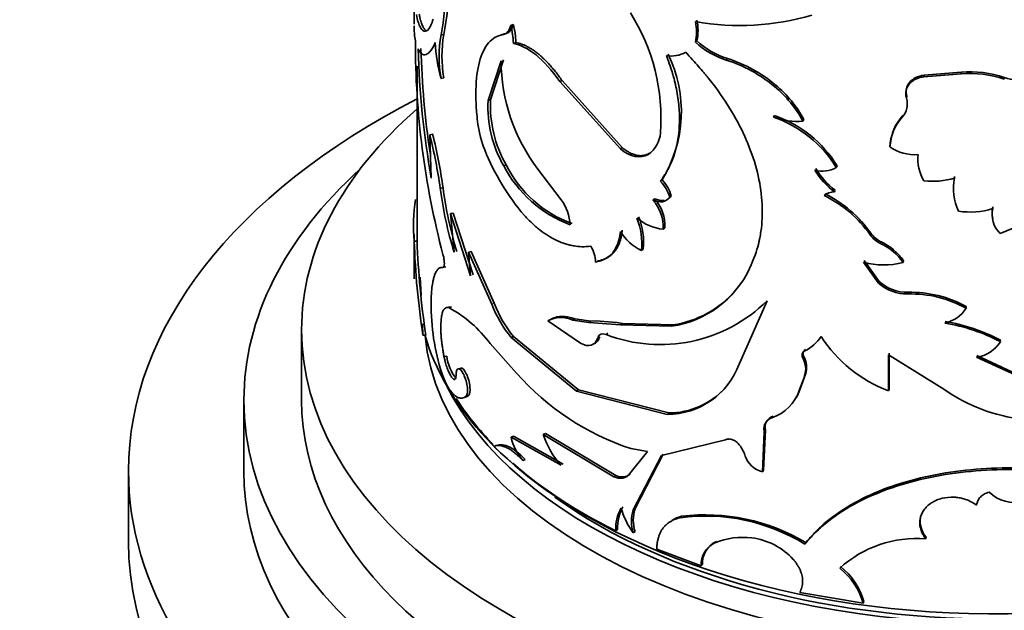
# Model space of a CAD drawing. Units: millimetres. Extents: x 0 to 1627, y 0 to 1983.
# Drawn here: x 1294 to 1329, y 485 to 505 of the extents above; entities that cross this region are included whole.
import ezdxf
from ezdxf import colors
from ezdxf.entities.mleader import LeaderData, LeaderLine
from ezdxf.math import Vec2, Vec3

# ---------------------------------------------------------------- set-up
doc = ezdxf.new("R2010")
doc.units = ezdxf.units.MM
doc.layers.add('DV6_Défaut', color=7, linetype='Continuous')
doc.layers.add('Défaut', color=7, linetype='Continuous')

# ---------------------------------------------------------------- blocks, each defined once
blk = doc.blocks.new('_DOT')
at = {"color": 0}
blk.add_line((0, 0), (-1, 0), dxfattribs=at)
at = {"color": 0, "const_width": 0.333}
blk.add_lwpolyline([(-0.1665, 0, 1), (0.1665, 0, 1)], format="xyb", close=True, dxfattribs=at)
blk = doc.blocks.new('SE5')
at = {"layer": 'DV6_Défaut', "color": 7, "linetype": 'Continuous', "lineweight": 35}
for p, q in [((1308.124, 506.913), (1308.124, 505.33)), ((1311.557, 505.32), (1311.474, 505.288)), ((1309.15, 504.973), (1309.055, 504.956)), ((1311.302, 505), (1311.217, 504.969)), ((1317.925, 504.749), (1317.874, 504.699)), ((1311.649, 504.689), (1311.566, 504.656)), ((1311.136, 504.061), (1310.686, 502.678)), ((1311.221, 504.091), (1310.773, 502.707)), ((1318.983, 504.135), (1318.937, 504.084)), ((1308.224, 503.874), (1308.224, 497.802)), ((1309.15, 503.467), (1309.055, 503.449)), ((1313.252, 503.374), (1313.177, 503.336)), ((1313.252, 503.374), (1315.336, 501.044)), ((1327.079, 503.609), (1325.794, 503.499)), ((1325.806, 503.556), (1325.794, 503.499)), ((1327.085, 503.666), (1325.806, 503.556)), ((1327.085, 503.666), (1327.079, 503.609)), ((1328.577, 503.473), (1328.579, 503.416)), ((1313.177, 503.336), (1315.271, 501)), ((1320.654, 503.217), (1320.616, 503.163)), ((1310.773, 502.707), (1310.686, 502.678)), ((1325.202, 502.813), (1325.187, 502.756)), ((1320.613, 502.156), (1320.575, 502.103)), ((1321.633, 502.018), (1321.6, 501.964)), ((1325.058, 502.157), (1325.043, 502.099)), ((1308.767, 501.507), (1308.669, 501.494)), ((1308.719, 499.989), (1308.669, 501.494)), ((1315.336, 501.044), (1315.271, 501)), ((1324.626, 501.126), (1324.608, 501.069)), ((1316.299, 500.857), (1316.239, 500.811)), ((1311.314, 500.446), (1311.23, 500.415)), ((1313.22, 499.236), (1312.415, 500.299)), ((1322.783, 500.412), (1322.756, 500.356)), ((1326.855, 500.046), (1326.848, 499.989)), ((1309.126, 499.652), (1309.031, 499.635)), ((1316.718, 499.922), (1316.66, 499.875)), ((1316.459, 499.272), (1316.4, 499.225)), ((1317.037, 499.368), (1316.981, 499.32)), ((1322.72, 499.563), (1322.693, 499.508)), ((1328.178, 498.99), (1328.177, 498.933)), ((1309.473, 498.775), (1309.379, 498.755)), ((1309.379, 498.755), (1310.074, 496.602)), ((1309.51, 497.42), (1309.379, 498.755)), ((1309.473, 498.775), (1310.165, 496.627)), ((1316.814, 498.26), (1316.757, 498.212)), ((1328.435, 498.071), (1329.282, 498.411)), ((1308.124, 498.029), (1308.124, 496.488)), ((1308.226, 497.802), (1308.126, 497.802)), ((1310.096, 497.437), (1310.006, 497.413)), ((1310.006, 497.413), (1310.816, 495.616)), ((1310.074, 496.602), (1310.006, 497.413)), ((1310.096, 497.437), (1310.902, 495.644)), ((1316.063, 497.523), (1316.002, 497.477)), ((1309.219, 496.909), (1309.124, 496.891)), ((1324.217, 496.347), (1323.697, 497.072)), ((1324.237, 496.404), (1323.719, 497.129)), ((1325.089, 497.117), (1325.073, 497.06)), ((1308.334, 496.552), (1308.364, 495.918)), ((1324.237, 496.404), (1324.217, 496.347)), ((1325.244, 496.025), (1325.23, 495.968)), ((1309.422, 495.513), (1309.328, 495.493)), ((1319.385, 493.537), (1320.359, 495.732)), ((1327.261, 495.534), (1327.256, 495.476)), ((1308.41, 494.934), (1308.429, 494.534)), ((1312.831, 495.07), (1312.754, 495.034)), ((1313.888, 494.26), (1312.754, 495.034)), ((1313.692, 495.104), (1313.62, 495.064)), ((1313.62, 495.064), (1314.177, 494.983)), ((1313.692, 495.104), (1314.252, 495.025)), ((1314.178, 494.983), (1315.279, 494.9)), ((1314.248, 495.024), (1314.42, 495.034)), ((1314.42, 495.033), (1315.149, 494.979)), ((1315.343, 494.944), (1315.149, 494.98)), ((1315.279, 494.9), (1317.047, 494.846)), ((1315.343, 494.944), (1317.103, 494.894)), ((1317.103, 494.894), (1317.047, 494.846)), ((1304.224, 494.727), (1304.224, 492.278)), ((1308.528, 494.544), (1308.429, 494.534)), ((1311.571, 494.493), (1311.488, 494.461)), ((1311.571, 494.493), (1313.825, 492.637)), ((1314.557, 494.482), (1314.488, 494.44)), ((1314.842, 494.605), (1314.775, 494.562)), ((1310.76, 494.252), (1311.676, 493.218)), ((1311.488, 494.461), (1313.753, 492.597)), ((1328.441, 494.371), (1328.442, 494.313)), ((1309.254, 493.815), (1309.159, 493.796)), ((1321.629, 493.799), (1321.596, 493.745)), ((1321.692, 494.045), (1321.66, 493.99)), ((1324.566, 492.604), (1324.566, 493.854)), ((1324.566, 493.854), (1326.48, 492.663)), ((1324.584, 492.661), (1324.584, 493.911)), ((1329.669, 492.881), (1327.623, 493.831)), ((1329.676, 492.823), (1327.62, 493.773)), ((1321.473, 492.618), (1321.66, 493.132)), ((1321.507, 492.672), (1321.692, 493.186)), ((1321.692, 493.186), (1321.66, 493.132)), ((1309.577, 493.037), (1309.483, 493.016)), ((1310.011, 492.44), (1309.92, 492.416)), ((1313.825, 492.637), (1313.753, 492.597)), ((1313.753, 492.597), (1316.897, 491.791)), ((1313.825, 492.637), (1316.953, 491.838)), ((1321.507, 492.672), (1321.473, 492.618)), ((1324.584, 492.661), (1324.566, 492.604)), ((1302.224, 492.278), (1302.224, 489.829)), ((1316.953, 491.838), (1316.897, 491.791)), ((1320.565, 491.728), (1320.526, 491.675)), ((1312.679, 491.125), (1312.601, 491.089)), ((1315.049, 489.627), (1312.601, 491.089)), ((1315.114, 489.67), (1312.679, 491.125)), ((1320.194, 489.799), (1320.258, 491.184)), ((1320.234, 489.852), (1320.297, 491.237)), ((1320.297, 491.237), (1320.258, 491.184)), ((1311.571, 491.031), (1311.488, 490.999)), ((1313.216, 490.023), (1311.488, 490.999)), ((1313.291, 490.062), (1311.571, 491.031)), ((1316.698, 490.364), (1318.912, 490.908)), ((1310.97, 490.709), (1310.884, 490.68)), ((1316.213, 490.5), (1315.553, 489.676)), ((1315.63, 490.602), (1316.213, 490.5)), ((1315.78, 488.519), (1316.756, 490.411)), ((1311.97, 490.222), (1311.889, 490.188)), ((1315.718, 488.473), (1316.698, 490.364)), ((1298.224, 489.829), (1298.224, 487.379)), ((1315.616, 489.721), (1315.553, 489.676)), ((1320.234, 489.852), (1320.194, 489.799)), ((1315.114, 489.67), (1315.049, 489.627)), ((1315.78, 488.519), (1315.718, 488.473)), ((1317.394, 488.254), (1317.34, 488.206)), ((1315.175, 487.798), (1315.11, 487.754)), ((1315.78, 487.725), (1315.718, 487.68)), ((1318.6, 487.384), (1318.551, 487.333)), ((1321.695, 487.343), (1321.662, 487.288)), ((1325.865, 487.53), (1325.853, 487.473)), ((1316.533, 487.109), (1318.068, 486.534)), ((1318.119, 486.584), (1318.068, 486.534)), ((1321.494, 485.614), (1323.691, 485.243)), ((1323.713, 485.299), (1323.691, 485.243))]:
    blk.add_line(p, q, dxfattribs=at)
at = {"layer": 'DV6_Défaut', "color": 7, "linetype": 'Continuous', "lineweight": 18}
for p, q in [((1323.955, 498.072), (1323.934, 498.015)), ((1324.309, 497.773), (1324.289, 497.716)), ((1310.902, 495.644), (1310.816, 495.616)), ((1314.248, 495.024), (1314.178, 494.983)), ((1315.343, 494.944), (1315.279, 494.9))]:
    blk.add_line(p, q, dxfattribs=at)
at = {"layer": 'DV6_Défaut', "color": 7, "linetype": 'Continuous', "lineweight": 35}
for centre, radius, start, end in [((1297.916, 507.017), 11.329, 349.5194, 6.7894), ((1298.551, 507.015), 10.795, 349.096, 7.2321), ((1309.868, 502.067), 6.812, 355.7062, 32.418), ((1319.422, 514.086), 8.804, 259.8737, 286.4243), ((1316.263, 505.059), 1.651, 347.4127, 12.5873), ((1316.303, 505.108), 1.662, 347.4988, 12.5012), ((1308.935, 504.596), 2.631, 1.3101, 15.2535), ((1309.016, 504.63), 2.633, 1.2843, 15.2081), ((1337.38, 504.757), 29.214, 180.0085, 194.7103), ((1313.537, 504.203), 4.544, 170.4582, 189.5418), ((1313.777, 504.22), 4.687, 170.7519, 189.2481), ((1319.805, 506.77), 2.76, 227.0787, 252.679), ((1338.713, 505.31), 30.462, 181.5748, 190.0591), ((1338.119, 505.239), 29.768, 181.4632, 188.469), ((1314.301, 504.918), 5.448, 182.3769, 195.6361), ((1319.776, 506.76), 2.805, 227.2842, 252.5831), ((1317.408, 504.095), 6.272, 180.3118, 217.2406), ((1312.854, 502.292), 4.532, 328.4822, 26.0982), ((1317.038, 505.247), 1.023, 260.4094, 299.1465), ((1317.508, 499.484), 4.816, 49.8127, 72.7468), ((1317.552, 499.55), 4.803, 49.7704, 72.6657), ((1329.086, 504.918), 1.531, 250.5917, 316.427), ((1327.369, 499.94), 3.68, 70.81, 94.5297), ((1327.373, 500.03), 3.648, 70.7316, 94.5415), ((1318.018, 500.029), 4.072, 28.3715, 50.3424), ((1318.056, 500.095), 4.062, 28.2574, 50.2264), ((1314.766, 502.462), 4.086, 176.9609, 210.0623), ((1314.903, 502.5), 4.135, 177.1361, 209.7876), ((1324.535, 502.555), 0.682, 318.0736, 17.1696), ((1319.25, 498.214), 4.108, 31.4232, 71.1776), ((1321.409, 504.395), 2.439, 250.0231, 274.5106), ((1319.295, 498.295), 4.08, 31.2469, 71.1441), ((1326.269, 500.976), 1.663, 137.5019, 176.7877), ((1326.286, 501.036), 1.662, 137.6084, 176.8939), ((1314.025, 502.363), 3.725, 187.8375, 202.0363), ((1289.53, 496.804), 19.705, 8.2596, 13.768), ((1290.551, 497.01), 18.762, 8.0959, 13.8687), ((1315.656, 501.632), 1.007, 305.3917, 355.7372), ((1318.13, 503.985), 8.139, 201.7816, 220.5373), ((1325.475, 502.333), 1.533, 235.5442, 274.2089), ((1327.018, 500.653), 1.438, 173.9607, 211.6721), ((1315.05, 502.397), 4.304, 207.4229, 249.3003), ((1314.986, 502.269), 4.1, 206.4103, 250.2678), ((1322.274, 501.199), 0.97, 254.4254, 299.7529), ((1324.333, 501.686), 2.666, 210.8456, 232.7667), ((1324.336, 501.666), 2.713, 211.1286, 232.723), ((1326.12, 502.287), 2.411, 262.2357, 287.5929), ((1328.728, 499.648), 1.911, 169.7325, 204.9559), ((1322.271, 501.34), 13.35, 187.3388, 197.0791), ((1322.578, 501.396), 13.564, 187.3868, 196.9548), ((1315.85, 499.037), 1.166, 14.0382, 45.9708), ((1315.911, 499.089), 1.16, 13.8984, 45.92), ((1315.421, 498.34), 1.395, 356.6995, 41.9136), ((1322.669, 498.993), 0.515, 87.3474, 130.4639), ((1320.462, 495.579), 4.241, 35.0635, 63.8085), ((1320.471, 495.628), 4.256, 35.0436, 63.5957), ((1313.758, 498.355), 5.659, 170.9188, 185.6103), ((1311.946, 498.293), 1.585, 2.8159, 36.4827), ((1315.352, 498.287), 1.407, 356.9491, 41.8169), ((1327.4, 501.318), 2.508, 260.7296, 288.0443), ((1329.058, 498.727), 0.904, 166.8624, 226.4899), ((1329.069, 498.787), 0.914, 167.1593, 192.5376), ((1313.73, 497.73), 2.286, 353.653, 22.394), ((1316.953, 499.94), 1.739, 230.367, 263.5148), ((1313.813, 497.78), 2.264, 353.481, 22.4922), ((1316.769, 499.058), 1.757, 211.5477, 244.1398), ((1324.692, 498.555), 0.931, 215.4622, 244.3535), ((1324.712, 498.608), 0.927, 215.3361, 244.2384), ((1336.509, 498.784), 28.4, 181.9825, 188.6069), ((1338.01, 498.913), 29.804, 182.136, 188.4303), ((1313.37, 497.063), 1.042, 0.4313, 32.4133), ((1323.488, 495.963), 1.928, 34.6952, 65.4485), ((1323.505, 496.026), 1.923, 34.5857, 65.3114), ((1324.407, 499.557), 2.584, 254.0564, 284.9475), ((1316.517, 498.389), 3.583, 278.511, 334.5446), ((1325.205, 497.441), 1.473, 227.9245, 270.9722), ((1325.222, 497.493), 1.468, 227.8777, 270.882), ((1316.561, 498.427), 3.575, 278.7103, 319.1021), ((1325.329, 491.959), 4.011, 61.2902, 91.4262), ((1325.339, 492.028), 3.998, 61.2665, 91.3496), ((1316.695, 495.617), 7.984, 178.5916, 196.4043), ((1314.587, 497.039), 4.031, 200.6712, 219.7406), ((1314.662, 497.058), 4.017, 200.6109, 219.6868), ((1316.664, 499.461), 5.25, 248.9134, 314.7383), ((1307.165, 491.549), 4.498, 36.9378, 61.2553), ((1326.291, 496.069), 1.132, 281.6233, 328.4192), ((1313.217, 494.189), 0.963, 65.2901, 118.7368), ((1325.411, 488.483), 6.571, 62.5243, 80.2868), ((1325.41, 488.555), 6.558, 62.4665, 80.1825), ((1321.076, 495.216), 1.358, 295.4504, 327.9489), ((1326.287, 497.124), 4.837, 212.9195, 249.1517), ((1327.437, 494.947), 1.189, 278.8455, 327.7377), ((1310.862, 494.025), 1.621, 187.458, 217.5612), ((1321.772, 493.893), 0.172, 117.7751, 213.0827), ((1320.958, 493.42), 0.77, 342.37, 29.5131), ((1316.895, 494.439), 2.649, 270.0464, 340.0741), ((1320.933, 493.366), 0.763, 342.1557, 29.7851), ((1318.551, 499.314), 9.189, 221.5648, 251.4619), ((1316.947, 494.473), 2.634, 270.1311, 317.5827), ((1320.024, 493.127), 1.537, 289.1018, 340.6503), ((1320.054, 493.18), 1.539, 327.2074, 340.719), ((1329.933, 497.606), 6.03, 235.0592, 263.3223), ((1320.702, 491.335), 0.417, 109.2818, 193.6301), ((1315.283, 491.927), 2.81, 197.347, 222.639), ((1313.331, 491.406), 1.888, 192.4531, 220.1815), ((1318.524, 490.034), 1.116, 17.4902, 41.7911), ((1322.244, 502.575), 16.448, 226.3187, 244.2943), ((1320.41, 490.634), 0.863, 197.885, 255.4885), ((1315.327, 490.067), 0.45, 241.7677, 309.8119), ((1328.947, 490.004), 1.277, 225.6218, 283.218), ((1316.723, 487.792), 1.614, 152.3433, 181.3328), ((1316.775, 487.841), 1.6, 152.2823, 181.5347), ((1318.075, 489.376), 2.904, 196.6956, 215.722), ((1316.966, 488.077), 1.31, 162.3716, 197.6284), ((1317.038, 488.122), 1.319, 162.4975, 197.5025), ((1317.628, 487.24), 1.041, 103.0205, 123.691), ((1318.212, 481.674), 6.59, 58.4281, 97.6105), ((1318.218, 481.536), 6.769, 59.0854, 96.9907), ((1318.907, 486.573), 0.839, 115.0418, 182.6352), ((1318.969, 486.617), 0.851, 115.7492, 182.2304), ((1319.515, 484.994), 2.53, 82.9793, 112.3914), ((1319.547, 485.212), 2.31, 41.8843, 83.0966), ((1325.548, 483.505), 3.979, 85.5999, 132.1591), ((1321.368, 484.561), 2.421, 16.3549, 51.4427), ((1321.378, 484.613), 2.434, 16.367, 51.1921)]:
    blk.add_arc(centre, radius, start, end, dxfattribs=at)
for centre, major_axis, start_param, end_param in [((1328.224, 489.829), (-30, 0), 5.442117, 6.283185), ((1328.224, 489.829), (-30, 0), 0, 3.982661), ((1328.224, 494.727), (-24, 0), 5.6975, 6.283185), ((1328.224, 494.727), (-24, 0), 0, 3.727278), ((1328.224, 492.278), (-26, 0), 5.71884, 6.283185), ((1328.224, 492.278), (-26, 0), 0, 3.705938), ((1328.224, 496.442), (20, 0), 3.308733, 3.926991), ((1328.224, 495.136), (-19.75, 0), 0.053926, 3.087666), ((1328.224, 495.952), (-19.75, 0), 0.278601, 2.778667), ((1328.224, 492.278), (-24, 0), 0, 3.141593), ((1328.224, 496.36), (-19.9, 0), 0.357669, 0.510851), ((1328.224, 496.36), (-19.9, 0), 0.576851, 2.752483), ((1328.224, 489.829), (-26, 0), 0, 3.141593), ((1328.224, 495.952), (19.5, 0), 3.816925, 5.670516), ((1328.224, 487.379), (-30, 0), 0, 3.141593)]:
    blk.add_ellipse(centre, major_axis=major_axis, ratio=0.57735, start_param=start_param, end_param=end_param, dxfattribs=at)
for points, knots in [([(1308.203, 505.666), (1308.222, 505.561), (1308.241, 505.481), (1308.273, 505.368), (1308.296, 505.303), (1308.364, 505.156), (1308.416, 505.099), (1308.524, 505.071), (1308.581, 505.099), (1308.661, 505.205), (1308.683, 505.244), (1308.732, 505.352), (1308.757, 505.42), (1308.783, 505.501)], [0, 0, 0, 0, 0.125, 0.125, 0.25, 0.25, 0.5, 0.5, 0.75, 0.75, 0.875, 0.875, 1, 1, 1, 1]), ([(1308.302, 505.671), (1308.31, 505.633), (1308.325, 505.556), (1308.35, 505.456), (1308.377, 505.367), (1308.406, 505.291), (1308.436, 505.226), (1308.468, 505.175), (1308.501, 505.135), (1308.526, 505.115), (1308.54, 505.107), (1308.543, 505.106)], [0, 0, 0, 0, 0.1284101, 0.2542453, 0.3777836, 0.4993184, 0.6191581, 0.7376242, 0.8550497, 0.9717761, 1, 1, 1, 1]), ([(1308.124, 505.267), (1308.124, 505.235), (1308.125, 505.133), (1308.134, 504.957), (1308.155, 504.827), (1308.167, 504.753)], [0, 0, 0, 0, 0.157476, 0.519006, 1, 1, 1, 1]), ([(1311.302, 505), (1311.319, 505.005), (1311.353, 505.014), (1311.399, 505.041), (1311.44, 505.077), (1311.477, 505.123), (1311.509, 505.179), (1311.536, 505.244), (1311.55, 505.295), (1311.557, 505.32)], [0, 0, 0, 0, 0.145947, 0.288821, 0.429817, 0.570183, 0.711179, 0.854053, 1, 1, 1, 1]), ([(1310.334, 501.855), (1310.304, 502.121), (1310.284, 502.329), (1310.275, 502.496), (1310.273, 502.527), (1310.271, 502.577), (1310.268, 502.651), (1310.264, 502.821), (1310.264, 502.963), (1310.275, 503.426), (1310.315, 503.748), (1310.463, 504.302), (1310.566, 504.52), (1310.775, 504.76), (1310.852, 504.824), (1310.948, 504.878), (1310.953, 504.881), (1310.971, 504.89), (1310.999, 504.903), (1311.031, 504.915), (1311.1, 504.94), (1311.155, 504.955), (1311.217, 504.969)], [0, 0, 0, 0, 0.125, 0.125, 0.140625, 0.140625, 0.15625, 0.1875, 0.25, 0.25, 0.5, 0.5, 0.75, 0.75, 0.875, 0.875, 0.890625, 0.890625, 0.90625, 0.9375, 0.9375, 1, 1, 1, 1]), ([(1308.858, 504.692), (1308.797, 504.56), (1308.745, 504.467), (1308.695, 504.403), (1308.686, 504.393), (1308.673, 504.377), (1308.666, 504.37), (1308.646, 504.348), (1308.632, 504.336), (1308.591, 504.303), (1308.565, 504.287), (1308.486, 504.259), (1308.435, 504.266), (1308.382, 504.303), (1308.378, 504.306), (1308.368, 504.314), (1308.363, 504.319), (1308.348, 504.335), (1308.337, 504.347), (1308.305, 504.391), (1308.283, 504.428), (1308.262, 504.472)], [0, 0, 0, 0, 0.25, 0.25, 0.28125, 0.28125, 0.3125, 0.3125, 0.375, 0.375, 0.5, 0.5, 0.75, 0.75, 0.78125, 0.78125, 0.8125, 0.8125, 0.875, 0.875, 1, 1, 1, 1]), ([(1311.649, 504.689), (1311.682, 504.682), (1311.748, 504.669), (1311.85, 504.637), (1311.953, 504.597), (1312.058, 504.547), (1312.162, 504.487), (1312.268, 504.418), (1312.375, 504.34), (1312.482, 504.252), (1312.59, 504.155), (1312.699, 504.048), (1312.809, 503.932), (1312.919, 503.806), (1313.03, 503.671), (1313.141, 503.527), (1313.215, 503.426), (1313.252, 503.374)], [0, 0, 0, 0, 0.07133, 0.14072, 0.208426, 0.274722, 0.3399, 0.404268, 0.468145, 0.531857, 0.595733, 0.660101, 0.725279, 0.791575, 0.85928, 0.928671, 1, 1, 1, 1]), ([(1316.868, 504.238), (1316.968, 503.967), (1317.039, 503.76), (1317.087, 503.598), (1317.096, 503.566), (1317.11, 503.516), (1317.117, 503.491), (1317.137, 503.415), (1317.15, 503.364), (1317.187, 503.21), (1317.209, 503.106), (1317.268, 502.789), (1317.293, 502.596), (1317.322, 502.202), (1317.325, 502.008), (1317.297, 501.438), (1317.232, 501.083), (1317.064, 500.59), (1316.996, 500.429), (1316.912, 500.27), (1316.908, 500.261), (1316.892, 500.234), (1316.884, 500.219), (1316.858, 500.174), (1316.838, 500.142), (1316.772, 500.039), (1316.72, 499.961), (1316.66, 499.875)], [0, 0, 0, 0, 0.125, 0.125, 0.140625, 0.140625, 0.15625, 0.15625, 0.1875, 0.1875, 0.25, 0.25, 0.375, 0.375, 0.5, 0.5, 0.75, 0.75, 0.875, 0.875, 0.890625, 0.890625, 0.90625, 0.90625, 0.9375, 0.9375, 1, 1, 1, 1]), ([(1319.752, 496.849), (1319.901, 497.189), (1320.003, 497.468), (1320.06, 497.7), (1320.065, 497.723), (1320.074, 497.76), (1320.078, 497.778), (1320.09, 497.834), (1320.098, 497.871), (1320.12, 497.983), (1320.132, 498.059), (1320.165, 498.288), (1320.179, 498.444), (1320.215, 499.238), (1320.124, 499.89), (1319.707, 501.236), (1319.393, 501.889), (1318.777, 502.856), (1318.553, 503.168), (1318.296, 503.491), (1318.288, 503.5), (1318.265, 503.529), (1318.252, 503.544), (1318.215, 503.59), (1318.189, 503.621), (1318.107, 503.718), (1318.047, 503.787), (1317.853, 504.007), (1317.704, 504.171), (1317.537, 504.353)], [0, 0, 0, 0, 0.125, 0.125, 0.132812, 0.132812, 0.140625, 0.140625, 0.15625, 0.15625, 0.1875, 0.1875, 0.25, 0.25, 0.5, 0.5, 0.75, 0.75, 0.875, 0.875, 0.882812, 0.882812, 0.890625, 0.890625, 0.90625, 0.90625, 0.9375, 0.9375, 1, 1, 1, 1]), ([(1325.806, 503.556), (1325.58, 503.529), (1325.411, 503.447), (1325.184, 503.169), (1325.152, 503.004), (1325.202, 502.813)], [0, 0, 0, 0, 0.5, 0.5, 1, 1, 1, 1]), ([(1325.794, 503.499), (1325.763, 503.495), (1325.701, 503.486), (1325.614, 503.464), (1325.533, 503.435), (1325.459, 503.399), (1325.393, 503.357), (1325.333, 503.307), (1325.259, 503.227), (1325.187, 503.107), (1325.152, 502.935), (1325.175, 502.817), (1325.187, 502.756)], [0, 0, 0, 0, 0.076714, 0.150269, 0.221475, 0.291226, 0.360472, 0.430184, 0.501314, 0.664606, 0.826827, 1, 1, 1, 1]), ([(1315.336, 501.044), (1315.368, 501.019), (1315.431, 500.969), (1315.527, 500.906), (1315.622, 500.855), (1315.714, 500.815), (1315.804, 500.786), (1315.892, 500.769), (1315.979, 500.764), (1316.063, 500.77), (1316.144, 500.787), (1316.224, 500.816), (1316.274, 500.843), (1316.299, 500.857)], [0, 0, 0, 0, 0.098088, 0.191993, 0.28251, 0.370528, 0.457012, 0.542979, 0.629464, 0.717483, 0.808002, 0.901909, 1, 1, 1, 1]), ([(1316.794, 499.216), (1316.783, 499.214), (1316.75, 499.21), (1316.692, 499.209), (1316.618, 499.219), (1316.54, 499.24), (1316.487, 499.261), (1316.459, 499.272)], [0, 0, 0, 0, 0.105546, 0.318377, 0.536342, 0.762605, 1, 1, 1, 1]), ([(1314.249, 497.621), (1314.031, 497.6), (1313.838, 497.605), (1313.648, 497.637), (1313.62, 497.642), (1313.57, 497.653), (1313.546, 497.658), (1313.471, 497.676), (1313.422, 497.69), (1313.273, 497.737), (1313.174, 497.775), (1312.878, 497.912), (1312.683, 498.032), (1312.468, 498.198), (1312.451, 498.211), (1312.41, 498.246), (1312.388, 498.263), (1312.323, 498.319), (1312.279, 498.359), (1312.142, 498.488), (1312.045, 498.585), (1311.944, 498.695)], [0, 0, 0, 0, 0.25, 0.25, 0.28125, 0.28125, 0.3125, 0.3125, 0.375, 0.375, 0.5, 0.5, 0.75, 0.75, 0.78125, 0.78125, 0.8125, 0.8125, 0.875, 0.875, 1, 1, 1, 1]), ([(1315.336, 498.183), (1315.331, 498.139), (1315.321, 498.053), (1315.297, 497.93), (1315.267, 497.815), (1315.229, 497.709), (1315.185, 497.611), (1315.133, 497.521), (1315.075, 497.44), (1315.009, 497.367), (1314.937, 497.303), (1314.859, 497.247), (1314.773, 497.2), (1314.682, 497.162), (1314.584, 497.132), (1314.515, 497.119), (1314.48, 497.113)], [0, 0, 0, 0, 0.075625, 0.149359, 0.221481, 0.292287, 0.362089, 0.431213, 0.499997, 0.56878, 0.637905, 0.707708, 0.778514, 0.850637, 0.924374, 1, 1, 1, 1]), ([(1309.124, 497.339), (1309.13, 497.318), (1309.141, 497.276), (1309.155, 497.211), (1309.164, 497.149), (1309.17, 497.088), (1309.173, 497.005), (1309.164, 496.91), (1309.138, 496.897), (1309.124, 496.891)], [0, 0, 0, 0, 0.106847, 0.206593, 0.302933, 0.399952, 0.501655, 0.743581, 1, 1, 1, 1]), ([(1309.124, 496.891), (1309.107, 496.891), (1309.075, 496.89), (1309.031, 496.879), (1308.992, 496.862), (1308.944, 496.826), (1308.889, 496.756), (1308.837, 496.643), (1308.797, 496.511), (1308.762, 496.347), (1308.732, 496.12), (1308.72, 495.919), (1308.713, 495.813)], [0, 0, 0, 0, 0.068706, 0.13325, 0.193762, 0.250398, 0.375436, 0.500534, 0.600579, 0.700418, 0.842337, 1, 1, 1, 1]), ([(1309.159, 493.796), (1309.15, 493.847), (1309.131, 493.946), (1309.108, 494.092), (1309.088, 494.233), (1309.072, 494.368), (1309.061, 494.498), (1309.053, 494.622), (1309.049, 494.741), (1309.048, 494.854), (1309.052, 494.962), (1309.061, 495.096), (1309.081, 495.242), (1309.12, 495.375), (1309.174, 495.462), (1309.242, 495.505), (1309.299, 495.497), (1309.328, 495.493)], [0, 0, 0, 0, 0.054293, 0.106676, 0.157464, 0.207006, 0.255674, 0.303861, 0.351973, 0.400417, 0.449592, 0.49988, 0.599268, 0.695811, 0.792717, 0.893161, 1, 1, 1, 1]), ([(1312.831, 495.07), (1312.892, 495.102), (1313.009, 495.164), (1313.172, 495.192), (1313.299, 495.19), (1313.389, 495.181), (1313.484, 495.163), (1313.585, 495.138), (1313.656, 495.115), (1313.692, 495.104)], [0, 0, 0, 0, 0.260918, 0.499472, 0.59275, 0.689105, 0.788891, 0.892427, 1, 1, 1, 1]), ([(1314.557, 494.482), (1314.535, 494.429), (1314.494, 494.329), (1314.407, 494.255), (1314.349, 494.233), (1314.333, 494.228)], [0, 0, 0, 0, 0.445695, 0.853435, 1, 1, 1, 1]), ([(1321.596, 493.745), (1321.588, 493.762), (1321.574, 493.794), (1321.567, 493.843), (1321.573, 493.896), (1321.6, 493.951), (1321.64, 493.977), (1321.66, 493.99)], [0, 0, 0, 0, 0.173538, 0.337513, 0.500364, 0.74383, 1, 1, 1, 1]), ([(1309.483, 493.016), (1309.47, 493.03), (1309.443, 493.059), (1309.405, 493.112), (1309.368, 493.172), (1309.333, 493.24), (1309.3, 493.315), (1309.268, 493.397), (1309.238, 493.487), (1309.21, 493.584), (1309.183, 493.687), (1309.167, 493.759), (1309.159, 493.796)], [0, 0, 0, 0, 0.107439, 0.210106, 0.309035, 0.40538, 0.500391, 0.595367, 0.691613, 0.79038, 0.892829, 1, 1, 1, 1]), ([(1309.036, 493.362), (1309.051, 493.317), (1309.081, 493.227), (1309.128, 493.102), (1309.175, 492.988), (1309.223, 492.884), (1309.286, 492.76), (1309.368, 492.627), (1309.468, 492.503), (1309.567, 492.415), (1309.676, 492.356), (1309.797, 492.343), (1309.878, 492.391), (1309.92, 492.416)], [0, 0, 0, 0, 0.061561, 0.120706, 0.177656, 0.232661, 0.285998, 0.392932, 0.500421, 0.600702, 0.700454, 0.843784, 1, 1, 1, 1]), ([(1309.576, 493.148), (1309.576, 493.132), (1309.575, 493.102), (1309.57, 493.064), (1309.562, 493.034), (1309.548, 493.006), (1309.522, 492.989), (1309.496, 493.007), (1309.483, 493.016)], [0, 0, 0, 0, 0.131396, 0.256327, 0.378051, 0.500086, 0.743749, 1, 1, 1, 1]), ([(1309.92, 492.416), (1309.94, 492.448), (1309.979, 492.511), (1309.976, 492.722), (1309.931, 492.963), (1309.843, 493.187), (1309.743, 493.351), (1309.654, 493.393), (1309.588, 493.333), (1309.58, 493.211), (1309.576, 493.148)], [0, 0, 0, 0, 0.128371, 0.249093, 0.374166, 0.499626, 0.625187, 0.750752, 0.871669, 1, 1, 1, 1]), ([(1310.011, 492.44), (1310.06, 492.494), (1310.076, 492.597), (1310.044, 492.901), (1310, 493.061), (1309.865, 493.339), (1309.805, 493.405), (1309.722, 493.395), (1309.702, 493.376), (1309.69, 493.339)], [0, 0, 0, 0, 0.286154, 0.286154, 0.572309, 0.572309, 0.858463, 0.858463, 1, 1, 1, 1]), ([(1320.258, 491.184), (1320.255, 491.21), (1320.248, 491.26), (1320.251, 491.333), (1320.262, 491.399), (1320.282, 491.46), (1320.312, 491.515), (1320.352, 491.564), (1320.401, 491.607), (1320.459, 491.645), (1320.503, 491.665), (1320.526, 491.675)], [0, 0, 0, 0, 0.118998, 0.232128, 0.340888, 0.446957, 0.552146, 0.658312, 0.767258, 0.880659, 1, 1, 1, 1]), ([(1318.912, 490.908), (1318.929, 490.915), (1318.961, 490.929), (1319.016, 490.937), (1319.074, 490.936), (1319.153, 490.919), (1319.256, 490.873), (1319.323, 490.81), (1319.357, 490.778)], [0, 0, 0, 0, 0.131668, 0.256375, 0.37807, 0.500991, 0.744493, 1, 1, 1, 1]), ([(1311.889, 490.188), (1311.858, 490.22), (1311.798, 490.284), (1311.708, 490.369), (1311.621, 490.445), (1311.537, 490.512), (1311.455, 490.569), (1311.375, 490.616), (1311.298, 490.654), (1311.223, 490.683), (1311.151, 490.702), (1311.08, 490.711), (1311.012, 490.711), (1310.946, 490.701), (1310.905, 490.687), (1310.884, 490.68)], [0, 0, 0, 0, 0.08114, 0.160243, 0.237637, 0.313671, 0.388716, 0.463156, 0.537383, 0.611796, 0.686787, 0.762743, 0.840032, 0.919008, 1, 1, 1, 1]), ([(1331.683, 489.56), (1331.552, 489.587), (1331.328, 489.633), (1330.989, 489.699), (1330.662, 489.751), (1329.958, 489.838), (1328.87, 489.901), (1327.411, 489.839), (1325.993, 489.627), (1324.665, 489.272), (1323.474, 488.764), (1322.622, 488.218), (1322.122, 487.785), (1321.861, 487.51), (1321.736, 487.37), (1321.662, 487.288)], [0, 0, 0, 0, 0.036508, 0.062591, 0.093368, 0.125189, 0.250281, 0.375375, 0.500443, 0.625427, 0.750366, 0.875184, 0.937592, 0.963579, 1, 1, 1, 1]), ([(1331.666, 489.617), (1331.517, 489.647), (1331.387, 489.674), (1331.218, 489.708), (1331.166, 489.718), (1331.096, 489.732), (1331.073, 489.736), (1331.031, 489.744), (1331.019, 489.746), (1330.771, 489.791), (1330.535, 489.824), (1329.819, 489.903), (1329.352, 489.931), (1327.89, 489.941), (1326.938, 489.852), (1325.559, 489.565), (1325.121, 489.447), (1324.29, 489.16), (1323.888, 488.987), (1323.162, 488.604), (1322.829, 488.39), (1322.433, 488.079), (1322.357, 488.016), (1322.249, 487.92), (1322.213, 487.888), (1322.162, 487.84), (1322.145, 487.824), (1322.112, 487.791), (1322.09, 487.77), (1321.989, 487.669), (1321.861, 487.53), (1321.695, 487.343)], [0, 0, 0, 0, 0.03125, 0.03125, 0.046875, 0.046875, 0.054688, 0.054688, 0.0625, 0.0625, 0.125, 0.125, 0.25, 0.25, 0.5, 0.5, 0.625, 0.625, 0.75, 0.75, 0.875, 0.875, 0.90625, 0.90625, 0.921875, 0.921875, 0.929688, 0.929688, 0.9375, 0.9375, 1, 1, 1, 1]), ([(1315.553, 489.676), (1315.536, 489.663), (1315.504, 489.636), (1315.45, 489.606), (1315.392, 489.586), (1315.33, 489.575), (1315.265, 489.573), (1315.196, 489.581), (1315.124, 489.598), (1315.074, 489.617), (1315.049, 489.627)], [0, 0, 0, 0, 0.129781, 0.255403, 0.378192, 0.499569, 0.621001, 0.743957, 0.869851, 1, 1, 1, 1]), ([(1327.618, 488.641), (1327.623, 488.668), (1327.632, 488.721), (1327.659, 488.795), (1327.697, 488.863), (1327.747, 488.923), (1327.807, 488.976), (1327.879, 489.023), (1327.961, 489.062), (1328.022, 489.082), (1328.054, 489.092)], [0, 0, 0, 0, 0.13405, 0.260352, 0.381241, 0.499372, 0.617589, 0.738727, 0.865426, 1, 1, 1, 1]), ([(1325.853, 487.473), (1325.83, 487.505), (1325.787, 487.569), (1325.734, 487.665), (1325.694, 487.759), (1325.662, 487.871), (1325.646, 488.001), (1325.66, 488.215), (1325.763, 488.484), (1326.04, 488.737), (1326.41, 488.9), (1326.755, 488.927), (1327.011, 488.9), (1327.201, 488.857), (1327.411, 488.775), (1327.547, 488.687), (1327.618, 488.641)], [0, 0, 0, 0, 0.03902, 0.075651, 0.110172, 0.142919, 0.196281, 0.249884, 0.374425, 0.499249, 0.624212, 0.749372, 0.799611, 0.849665, 0.920664, 1, 1, 1, 1]), ([(1317.34, 488.206), (1317.3, 488.195), (1317.222, 488.173), (1317.114, 488.129), (1317.015, 488.079), (1316.926, 488.019), (1316.846, 487.952), (1316.775, 487.876), (1316.713, 487.792), (1316.66, 487.699), (1316.617, 487.598), (1316.582, 487.489), (1316.556, 487.37), (1316.539, 487.244), (1316.535, 487.155), (1316.533, 487.109)], [0, 0, 0, 0, 0.082058, 0.161661, 0.239195, 0.315073, 0.389741, 0.463662, 0.537317, 0.611188, 0.685758, 0.761492, 0.838836, 0.91821, 1, 1, 1, 1]), ([(1325.865, 487.53), (1325.781, 487.647), (1325.724, 487.758), (1325.663, 487.97), (1325.654, 488.091), (1325.673, 488.207), (1325.673, 488.207), (1325.673, 488.207)], [0, 0, 0, 0, 0.499368, 0.499368, 0.998735, 0.998735, 1, 1, 1, 1]), ([(1321.267, 486.754), (1321.293, 486.722), (1321.344, 486.66), (1321.41, 486.564), (1321.467, 486.467), (1321.513, 486.37), (1321.548, 486.272), (1321.582, 486.142), (1321.596, 485.979), (1321.571, 485.788), (1321.52, 485.673), (1321.494, 485.614)], [0, 0, 0, 0, 0.088272, 0.173656, 0.256825, 0.338506, 0.419469, 0.500501, 0.662191, 0.826694, 1, 1, 1, 1])]:
    blk.add_open_spline(points, degree=3, knots=knots, dxfattribs=at)
for points in [[(1311.217, 504.969), (1311.341, 504.996), (1311.428, 505.103), (1311.474, 505.288)], [(1311.142, 504.954), (1311.193, 504.972), (1311.248, 504.986), (1311.302, 505)], [(1311.566, 504.656), (1312.072, 504.568), (1312.613, 504.128), (1313.177, 503.336)], [(1315.271, 501), (1315.625, 500.713), (1315.966, 500.649), (1316.239, 500.811)], [(1316.981, 499.32), (1316.85, 499.15), (1316.655, 499.117), (1316.4, 499.225)], [(1315.271, 498.139), (1315.211, 497.51), (1314.913, 497.147), (1314.411, 497.071)], [(1309.319, 495.508), (1309.349, 495.521), (1309.383, 495.522), (1309.422, 495.513)], [(1314.775, 494.562), (1314.626, 494.614), (1314.532, 494.573), (1314.488, 494.44)], [(1314.488, 494.44), (1314.4, 494.173), (1314.173, 494.103), (1313.888, 494.26)], [(1309.901, 492.384), (1309.938, 492.393), (1309.975, 492.412), (1310.011, 492.44)], [(1311.97, 490.222), (1311.568, 490.651), (1311.24, 490.816), (1310.97, 490.709)]]:
    blk.add_open_spline(points, degree=3, dxfattribs=at)

msp = doc.modelspace()

# ---------------------------------------------------------------- block references
at = {"layer": 'Défaut'}
msp.add_blockref('SE5', (0, 0), dxfattribs=at)

# ---------------------------------------------------------------- leaders
at = {"layer": 'Défaut', "color": 7, "linetype": 'Continuous', "lineweight": 18}
ml = msp.add_multileader_mtext('Standard', dxfattribs=at)
ml.set_content('{\\pxsm0.9;\\fSolid Edge ISO|b1||i0||c0|p34;\\W1.;12/01/2017\\P}', color=256)
ml.set_leader_properties()
ml.set_arrow_properties(name='DOT')
ml.build(insert=Vec2(0, 0))
ml.multileader.update_dxf_attribs({"leader_type": 0, "dogleg_length": 0, "arrow_head_size": 12})
ctx = ml.context
ctx.base_point, ctx.char_height, ctx.arrow_head_size, ctx.landing_gap_size = Vec3(1222.007, 1976.089), 12, 12, 4.2
notes = []
notes.append((ctx, [(0, (0, 0, 0), (0, 0), (1, 0), 1, [])]))
ctx.mtext.insert = Vec3(1224.007, 1982.209)
for ctx, leaders in notes:
    for number, flags, end, landing, length, lines in leaders:
        leader = LeaderData()
        leader.index, (leader.has_last_leader_line, leader.has_dogleg_vector, leader.attachment_direction) = number, flags
        leader.last_leader_point, leader.dogleg_vector, leader.dogleg_length = Vec3(end), Vec3(landing), length
        for number, points, colour, breaks in lines:
            line = LeaderLine()
            line.index, line.vertices, line.color, line.breaks = number, Vec3.list(points), colors.encode_raw_color(colour), breaks
            leader.lines.append(line)
        ctx.leaders.append(leader)

doc.saveas('drawing.dxf')
